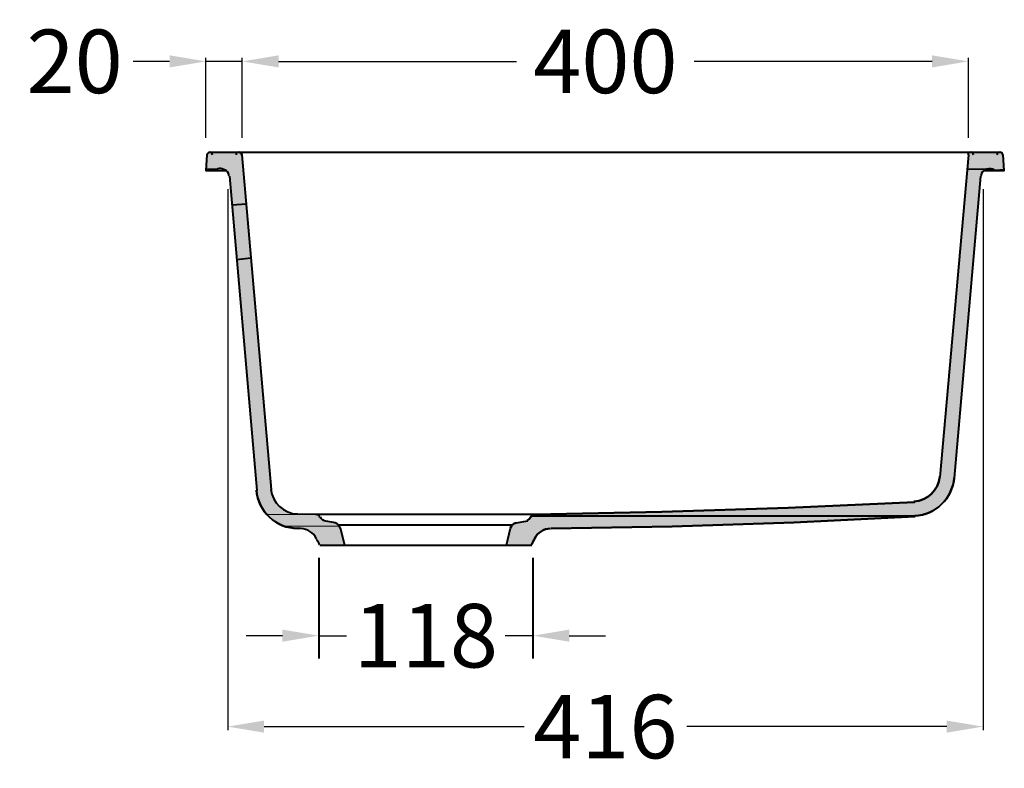
# Model space of a CAD drawing. Units: millimetres. Extents: x 1514 to 3057, y 1918 to 3611.
# Drawn here: x 2514 to 3057, y 3139 to 3552 of the extents above; entities that cross this region are included whole.
import ezdxf

# ---------------------------------------------------------------- set-up
doc = ezdxf.new("R2010")
doc.units = ezdxf.units.MM
doc.layers.get('Defpoints').update_dxf_attribs({"color": 251})
doc.layers.add('PDF_0', color=9, linetype='Continuous', true_color=0x808080)
doc.styles.add('BLAIR ITC', font='txt')
doc.dimstyles.new('BLAIR ITC', dxfattribs={"dimtxt": 11, "dimasz": 10, "dimexe": 5, "dimexo": 2.5, "dimgap": 4, "dimtad": 0, "dimdec": 0, "dimdsep": 46, "dimtxsty": 'BLAIR ITC', "dimcen": 0.09, "dimclrd": 8, "dimclre": 8, "dimclrt": 256, "dimadec": 0, "dimazin": 0, "dimtfac": 1, "dimtdec": 0, "dimtmove": 0, "dimatfit": 3, "dimfxl": 1, "dimtfill": 1, "dimtolj": 1, "dimtzin": 0, "dimarcsym": 0})

# ---------------------------------------------------------------- blocks, each defined once
blk = doc.blocks.new('*D9')
at = {"color": 7, "linetype": 'Continuous', "lineweight": -2, "transparency": 16777216}
for p, q in [((2636.82, 3486.7), (2636.82, 3530.87)), ((2656.82, 3528.87), (2787.82, 3528.87)), ((3016.82, 3528.87), (2885.82, 3528.87)), ((3036.82, 3486.7), (3036.82, 3530.87))]:
    blk.add_line(p, q, dxfattribs=at)
at = {"color": 7, "linetype": 'Continuous', "transparency": 16777216}
for points in [[(2656.82, 3532.2), (2656.82, 3525.54), (2636.82, 3528.87)], [(3016.82, 3532.2), (3016.82, 3525.54), (3036.82, 3528.87)]]:
    blk.add_solid(points, dxfattribs=at)
at = {"layer": 'Defpoints', "color": 0, "linetype": 'Continuous', "transparency": 16777216}
for p in [(3036.82, 3528.87), (2636.82, 3484.2), (3036.82, 3484.2)]:
    blk.add_point(p, dxfattribs=at)
at = {"linetype": 'Continuous', "lineweight": 40, "transparency": 16777216, "insert": (2836.82, 3528.87), "char_height": 35, "attachment_point": 5, "style": 'BLAIR ITC', "bg_fill": 3, "box_fill_scale": 1.1, "bg_fill_color": 256, "bg_fill_true_color": 13158600, "bg_fill_transparency": 0}
blk.add_mtext('\\A1;400', dxfattribs=at)
blk = doc.blocks.new('*D11')
at = {"color": 7, "linetype": 'Continuous', "lineweight": -2, "transparency": 16777216}
for p, q in [((2596.78, 3528.87), (2576.78, 3528.87)), ((2616.78, 3486.7), (2616.78, 3530.87)), ((2636.82, 3528.87), (2616.78, 3528.87)), ((2636.82, 3486.7), (2636.82, 3530.87)), ((2656.82, 3528.87), (2676.82, 3528.87))]:
    blk.add_line(p, q, dxfattribs=at)
at = {"color": 7, "linetype": 'Continuous', "transparency": 16777216}
for points in [[(2596.78, 3532.2), (2596.78, 3525.54), (2616.78, 3528.87)], [(2656.82, 3532.2), (2656.82, 3525.54), (2636.82, 3528.87)]]:
    blk.add_solid(points, dxfattribs=at)
at = {"layer": 'Defpoints', "color": 0, "linetype": 'Continuous', "transparency": 16777216}
for p in [(2616.78, 3528.87), (2616.78, 3484.2), (2636.82, 3484.2)]:
    blk.add_point(p, dxfattribs=at)
at = {"linetype": 'Continuous', "lineweight": 40, "transparency": 16777216, "insert": (2544.45, 3528.87), "char_height": 35, "attachment_point": 5, "style": 'BLAIR ITC', "bg_fill": 3, "box_fill_scale": 1.1, "bg_fill_color": 256, "bg_fill_true_color": 13158600, "bg_fill_transparency": 0}
blk.add_mtext('\\A1;20', dxfattribs=at)
blk = doc.blocks.new('*D12')
at = {"color": 7, "linetype": 'Continuous', "lineweight": -2, "transparency": 16777216}
for p, q in [((2678.91, 3252.93), (2678.91, 3210.48)), ((2796.88, 3252.93), (2796.88, 3210.48)), ((2658.91, 3212.48), (2638.91, 3212.48)), ((2678.91, 3212.48), (2695.56, 3212.48)), ((2796.88, 3212.48), (2780.23, 3212.48)), ((2816.88, 3212.48), (2836.88, 3212.48))]:
    blk.add_line(p, q, dxfattribs=at)
at = {"color": 7, "linetype": 'Continuous', "transparency": 16777216}
for points in [[(2658.91, 3215.82), (2658.91, 3209.15), (2678.91, 3212.48)], [(2816.88, 3215.82), (2816.88, 3209.15), (2796.88, 3212.48)]]:
    blk.add_solid(points, dxfattribs=at)
at = {"layer": 'Defpoints', "color": 0, "linetype": 'Continuous', "transparency": 16777216}
for p in [(2678.91, 3255.43), (2796.88, 3255.43), (2796.88, 3212.48)]:
    blk.add_point(p, dxfattribs=at)
at = {"linetype": 'Continuous', "lineweight": 40, "transparency": 16777216, "insert": (2737.9, 3212.48), "char_height": 35, "attachment_point": 5, "style": 'BLAIR ITC', "bg_fill": 3, "box_fill_scale": 1.1, "bg_fill_color": 256, "bg_fill_true_color": 13158600, "bg_fill_transparency": 0}
blk.add_mtext('\\A1;118', dxfattribs=at)
blk = doc.blocks.new('*D13')
at = {"color": 7, "linetype": 'Continuous', "lineweight": -2, "transparency": 16777216}
for p, q in [((2628.81, 3458.51), (2628.81, 3160.38)), ((3044.84, 3458.51), (3044.84, 3160.38)), ((2648.81, 3162.38), (2791.99, 3162.38)), ((3024.84, 3162.38), (2881.66, 3162.38))]:
    blk.add_line(p, q, dxfattribs=at)
at = {"color": 7, "linetype": 'Continuous', "transparency": 16777216}
for points in [[(2648.81, 3165.71), (2648.81, 3159.04), (2628.81, 3162.38)], [(3024.84, 3165.71), (3024.84, 3159.04), (3044.84, 3162.38)]]:
    blk.add_solid(points, dxfattribs=at)
at = {"layer": 'Defpoints', "color": 0, "linetype": 'Continuous', "transparency": 16777216}
for p in [(2628.81, 3461.01), (3044.84, 3461.01), (3044.84, 3162.38)]:
    blk.add_point(p, dxfattribs=at)
at = {"linetype": 'Continuous', "lineweight": 40, "transparency": 16777216, "insert": (2836.82, 3162.38), "char_height": 35, "attachment_point": 5, "style": 'BLAIR ITC', "bg_fill": 3, "box_fill_scale": 1.1, "bg_fill_color": 256, "bg_fill_true_color": 13158600, "bg_fill_transparency": 0}
blk.add_mtext('\\A1;416', dxfattribs=at)

msp = doc.modelspace()

# ---------------------------------------------------------------- linework, layer by layer
at = {"linetype": 'Continuous', "lineweight": 40}
for points in [[(2678.91, 3255.43), (2678.91, 3199.88)], [(2796.88, 3255.43), (2796.88, 3199.88)]]:
    msp.add_lwpolyline(points, dxfattribs=at)
at = {"layer": 'PDF_0', "color": 7, "lineweight": 40}
for points in [[(2620.45, 3477.37, 0.932531), (2617.35, 3477.33), (2616.78, 3468.74), (2622.51, 3468.74), (2627.66, 3468.74)], [(2634.92, 3478.84, -0.388885), (2636.49, 3477.4, 0.916351), (2633.35, 3477.4)], [(3047.34, 3469.66, -0.055882), (3046.7, 3469.45, 0.055858), (3047.34, 3469.66, -0.314558), (3050.81, 3469.06)], [(2677.66, 3265.83, 0.287735), (2668.89, 3271.47), (2667.46, 3271.47)], [(2782.28, 3262.3), (2784.57, 3271.75, -0.286905), (2787.59, 3274.6, 0.286905), (2784.64, 3271.75)]]:
    msp.add_lwpolyline(points, format="xyb", dxfattribs=at)
for points in [[(3054.29, 3478.76), (3038.25, 3478.76), (3037.96, 3478.76), (3037.68, 3478.76), (3037.39, 3478.76), (3037.11, 3478.76), (3036.82, 3478.76), (3036.53, 3478.76), (3035.96, 3478.76), (3035.39, 3478.76), (3034.82, 3478.76), (3034.24, 3478.76), (3033.67, 3478.76), (3032.81, 3478.76), (3031.67, 3478.76), (2641.98, 3478.76), (2640.55, 3478.76), (2639.97, 3478.76), (2639.4, 3478.76), (2638.83, 3478.76), (2638.26, 3478.76), (2637.68, 3478.76), (2637.11, 3478.76), (2636.54, 3478.76), (2636.25, 3478.76), (2635.97, 3478.76), (2635.68, 3478.76), (2635.39, 3478.76), (2635.11, 3478.76), (2619.07, 3478.76)], [(2652.86, 3292.94), (2636.82, 3477.33)], [(3036.82, 3477.33), (3021.07, 3299.81)], [(3045.7, 3468.74), (3050.85, 3468.74), (3056.58, 3468.74), (3056, 3477.33)], [(2629.67, 3465.59), (2644.84, 3292.37)], [(3029.09, 3299.24), (3043.69, 3465.59)], [(2631.1, 3449.85), (2639.12, 3450.42)], [(2633.68, 3419.78), (2641.69, 3420.64)], [(2798.03, 3279.2), (2867.89, 3280.63), (2937.46, 3282.92), (3007.04, 3286.07), (2937.46, 3282.92), (2867.89, 3280.63), (2798.03, 3279.2), (2677.48, 3279.2), (2667.75, 3279.48)], [(2688.08, 3274.61), (2681.78, 3275.76)], [(2689.79, 3273.47), (2785.71, 3273.47)], [(2693.23, 3262.3), (2690.94, 3271.75)], [(2787.72, 3274.61), (2794.02, 3275.76)], [(2678.06, 3265.17), (2677.77, 3265.45)], [(2797.74, 3265.17), (2797.74, 3265.45)], [(2679.49, 3262.3), (2796.31, 3262.3)]]:
    msp.add_lwpolyline(points, dxfattribs=at)
at = {"layer": 'PDF_0', "lineweight": 0}
for points in [[(3037.96, 3478.76), (3054.57, 3478.76), (3037.96, 3478.76)], [(2616.78, 3469.6), (2625.09, 3469.6), (2616.78, 3469.6)], [(2616.78, 3469.6), (2624.51, 3469.6), (2616.78, 3469.6)], [(2616.78, 3469.32), (2623.37, 3469.32), (2616.78, 3469.32)], [(3035.96, 3469.6), (3048.56, 3469.6), (3035.96, 3469.6)], [(3035.96, 3469.6), (3047.99, 3469.6), (3035.96, 3469.6)], [(3035.96, 3469.32), (3047.13, 3469.32), (3035.96, 3469.32)], [(2650.85, 3279.2), (2678.06, 3279.2), (2650.85, 3279.2)], [(2796.02, 3278.05), (3007.33, 3278.05), (2796.02, 3278.05)], [(2796.59, 3278.62), (3011.62, 3278.62), (2796.59, 3278.62)], [(2659.44, 3272.9), (2690.37, 3272.9), (2659.44, 3272.9)]]:
    msp.add_lwpolyline(points, dxfattribs=at)
at = {"layer": 'PDF_0', "color": 7, "lineweight": 40}
for points in [[(2625.66, 3469.66, 0.056051), (2626.3, 3469.45, -0.056048)], [(3006.82, 3286.44, 0.373457), (3020.98, 3300.14, -0.373457)], [(3007.25, 3278.44, 0.373457), (3028.97, 3299.44, -0.373457)], [(2644.6, 3292.57, 0.384862), (2667.24, 3271.53, -0.384834)], [(2679.85, 3277.78, 0.266212), (2681.66, 3276.16, -0.266212)], [(2797.81, 3279.26, 0.319622), (2795.53, 3277.6, -0.319649)], [(2806.58, 3271.53, 0.287735), (2797.77, 3265.83, -0.287735)], [(2796.05, 3262.65, 0.02534), (2797.47, 3265.33, -0.025341)]]:
    msp.add_lwpolyline(points, format="xyb", close=True, dxfattribs=at)
msp.add_lwpolyline([(2806.9, 3271.47), (2873.61, 3272.61), (2940.61, 3274.9), (3007.33, 3278.05), (2940.61, 3274.9), (2873.61, 3272.61)], close=True, dxfattribs=at)
for centre, radius, start, end in [((3038.08, 3477.26), 1.57, 5.0003, 175.0028), ((3054.11, 3477.26), 1.57, 3.9991, 176.0009), ((2624.61, 3466.95), 3.01, 65.5659, 135.4224), ((2625.75, 3465.52), 3.87, 4.9961, 78.3957), ((3047.53, 3465.52), 3.87, 101.6581, 175.0028), ((2667.56, 3294.58), 15.03, 185.0049, 269.1986), ((2677.3, 3276.83), 2.43, 18.4021, 89.3078), ((2793.26, 3278.54), 2.43, 281.9667, 341.595), ((2687.03, 3270.81), 3.87, 14.0048, 78.0385), ((2705.07, 3277.97), 29.92, 205.0012, 210.8076)]:
    msp.add_arc(centre, radius, start, end, dxfattribs=at)
at = {"layer": 'PDF_0', "transparency": 33554559}
for points in [[(2617.35, 3477.33), (2636.82, 3477.33), (2616.78, 3469.6)], [(2636.82, 3477.33), (2616.78, 3469.6), (2637.4, 3469.6)], [(2617.64, 3477.9), (2636.54, 3477.9), (2617.35, 3477.62)], [(2636.54, 3477.9), (2617.35, 3477.62), (2636.82, 3477.62)], [(2636.82, 3477.62), (2617.35, 3477.62), (2617.35, 3477.62)], [(2617.35, 3477.62), (2617.35, 3477.62), (2636.82, 3477.62)], [(2617.35, 3477.62), (2636.82, 3477.62), (2617.35, 3477.33)], [(2636.82, 3477.62), (2617.35, 3477.33), (2636.82, 3477.33)], [(2636.82, 3477.33), (2617.35, 3477.33), (2617.35, 3477.33)], [(2617.35, 3477.33), (2617.35, 3477.33), (2636.82, 3477.33)], [(2617.93, 3478.48), (2636.25, 3478.48), (2617.64, 3478.19)], [(2636.25, 3478.48), (2617.64, 3478.19), (2636.54, 3478.19)], [(2636.54, 3478.19), (2617.64, 3478.19), (2617.64, 3478.19)], [(2617.64, 3478.19), (2617.64, 3478.19), (2636.54, 3478.19)], [(2617.64, 3478.19), (2636.54, 3478.19), (2617.64, 3477.9)], [(2636.54, 3478.19), (2617.64, 3477.9), (2636.54, 3477.9)], [(2636.54, 3477.9), (2617.64, 3477.9), (2617.64, 3477.9)], [(2617.64, 3477.9), (2617.64, 3477.9), (2636.54, 3477.9)], [(2618.21, 3478.48), (2635.97, 3478.48), (2617.93, 3478.48)], [(2635.97, 3478.48), (2617.93, 3478.48), (2636.25, 3478.48)], [(2636.25, 3478.48), (2617.93, 3478.48), (2617.93, 3478.48)], [(2617.93, 3478.48), (2617.93, 3478.48), (2636.25, 3478.48)], [(2618.5, 3478.76), (2635.68, 3478.76), (2618.21, 3478.48)], [(2635.68, 3478.76), (2618.21, 3478.48), (2635.97, 3478.48)], [(2635.97, 3478.48), (2618.21, 3478.48), (2618.21, 3478.48)], [(2618.21, 3478.48), (2618.21, 3478.48), (2635.97, 3478.48)], [(2618.79, 3478.76), (2635.39, 3478.76), (2618.5, 3478.76)], [(2635.39, 3478.76), (2618.5, 3478.76), (2635.68, 3478.76)], [(2635.68, 3478.76), (2618.5, 3478.76), (2618.5, 3478.76)], [(2618.5, 3478.76), (2618.5, 3478.76), (2635.68, 3478.76)], [(2619.07, 3478.76), (2635.11, 3478.76), (2618.79, 3478.76)], [(2635.11, 3478.76), (2618.79, 3478.76), (2635.39, 3478.76)], [(2635.39, 3478.76), (2618.79, 3478.76), (2618.79, 3478.76)], [(2618.79, 3478.76), (2618.79, 3478.76), (2635.39, 3478.76)], [(3036.82, 3477.33), (3056, 3477.33), (3035.96, 3469.6)], [(3056, 3477.33), (3035.96, 3469.6), (3056.58, 3469.6)], [(3037.11, 3478.19), (3055.72, 3478.19), (3036.82, 3477.9)], [(3055.72, 3478.19), (3036.82, 3477.9), (3056, 3477.9)], [(3056, 3477.9), (3036.82, 3477.9), (3036.82, 3477.9)], [(3036.82, 3477.9), (3036.82, 3477.9), (3056, 3477.9)], [(3036.82, 3477.9), (3056, 3477.9), (3036.82, 3477.62)], [(3056, 3477.9), (3036.82, 3477.62), (3056, 3477.62)], [(3056, 3477.62), (3036.82, 3477.62), (3036.82, 3477.62)], [(3036.82, 3477.62), (3036.82, 3477.62), (3056, 3477.62)], [(3036.82, 3477.62), (3056, 3477.62), (3036.82, 3477.33)], [(3056, 3477.62), (3036.82, 3477.33), (3056, 3477.33)], [(3056, 3477.33), (3036.82, 3477.33), (3036.82, 3477.33)], [(3036.82, 3477.33), (3036.82, 3477.33), (3056, 3477.33)], [(3037.11, 3478.48), (3037.11, 3478.48), (3055.43, 3478.48)], [(3037.11, 3478.48), (3055.43, 3478.48), (3037.39, 3478.48)], [(3055.43, 3478.48), (3037.11, 3478.48), (3037.11, 3478.48)], [(3037.11, 3478.48), (3037.11, 3478.48), (3055.43, 3478.48)], [(3037.11, 3478.48), (3055.43, 3478.48), (3037.11, 3478.19)], [(3055.43, 3478.48), (3037.11, 3478.19), (3055.72, 3478.19)], [(3055.72, 3478.19), (3037.11, 3478.19), (3037.11, 3478.19)], [(3037.11, 3478.19), (3037.11, 3478.19), (3055.72, 3478.19)], [(3037.68, 3478.76), (3055.14, 3478.76), (3037.39, 3478.48)], [(3055.14, 3478.76), (3037.39, 3478.48), (3055.43, 3478.48)], [(3055.43, 3478.48), (3037.39, 3478.48), (3037.39, 3478.48)], [(3037.39, 3478.48), (3037.39, 3478.48), (3055.43, 3478.48)], [(3037.96, 3478.76), (3054.86, 3478.76), (3037.68, 3478.76)], [(3054.86, 3478.76), (3037.68, 3478.76), (3055.14, 3478.76)], [(3055.14, 3478.76), (3037.68, 3478.76), (3037.68, 3478.76)], [(3037.68, 3478.76), (3037.68, 3478.76), (3055.14, 3478.76)], [(3038.25, 3478.76), (3054.29, 3478.76), (3037.96, 3478.76)], [(3054.29, 3478.76), (3037.96, 3478.76), (3054.57, 3478.76)], [(3054.57, 3478.76), (3037.96, 3478.76), (3054.86, 3478.76)], [(2625.09, 3469.6), (2616.78, 3469.6), (2624.51, 3469.6)], [(2624.51, 3469.6), (2616.78, 3469.6), (2623.94, 3469.6)], [(2616.78, 3469.6), (2623.94, 3469.6), (2616.78, 3469.32)], [(2623.94, 3469.6), (2616.78, 3469.32), (2623.37, 3469.32)], [(2623.37, 3469.32), (2616.78, 3469.32), (2623.08, 3469.32)], [(2616.78, 3469.32), (2623.08, 3469.32), (2616.78, 3468.74)], [(2623.08, 3469.32), (2616.78, 3468.74), (2622.51, 3468.74)], [(2625.37, 3469.6), (2637.4, 3469.6), (2625.09, 3469.6)], [(2625.37, 3469.6), (2625.37, 3469.6), (2637.4, 3469.6)], [(2625.94, 3469.6), (2637.4, 3469.6), (2625.37, 3469.6)], [(2625.94, 3469.6), (2625.94, 3469.6), (2637.4, 3469.6)], [(2625.94, 3469.6), (2637.4, 3469.6), (2626.23, 3469.32)], [(2637.4, 3469.6), (2626.23, 3469.32), (2637.4, 3469.32)], [(2626.52, 3469.32), (2637.4, 3469.32), (2626.23, 3469.32)], [(2626.52, 3469.32), (2626.52, 3469.32), (2637.4, 3469.32)], [(2626.52, 3469.32), (2637.4, 3469.32), (2627.38, 3469.03)], [(2637.4, 3469.32), (2627.38, 3469.03), (2637.4, 3469.03)], [(2627.38, 3469.03), (2637.4, 3469.03), (2627.95, 3468.74)], [(2637.4, 3469.03), (2627.95, 3468.74), (2637.68, 3468.74)], [(2627.95, 3468.74), (2637.68, 3468.74), (2628.52, 3468.17)], [(2637.68, 3468.74), (2628.52, 3468.17), (2637.68, 3468.17)], [(2628.52, 3468.17), (2637.68, 3468.17), (2629.09, 3467.6)], [(2637.68, 3468.17), (2629.09, 3467.6), (2637.68, 3467.6)], [(2629.09, 3467.6), (2637.68, 3467.6), (2629.38, 3467.02)], [(2637.68, 3467.6), (2629.38, 3467.02), (2637.68, 3467.02)], [(2629.38, 3467.02), (2637.68, 3467.02), (2629.67, 3466.45)], [(2637.68, 3467.02), (2629.67, 3466.45), (2637.68, 3466.45)], [(2629.67, 3466.45), (2637.68, 3466.45), (2629.67, 3465.59)], [(2637.68, 3466.45), (2629.67, 3465.59), (2637.97, 3465.59)], [(3035.96, 3467.6), (3044.55, 3467.6), (3035.67, 3467.02)], [(3044.55, 3467.6), (3035.67, 3467.02), (3043.98, 3467.02)], [(3035.67, 3467.02), (3043.98, 3467.02), (3035.67, 3466.45)], [(3043.98, 3467.02), (3035.67, 3466.45), (3043.98, 3466.45)], [(3035.67, 3466.45), (3043.98, 3466.45), (3035.67, 3465.59)], [(3043.98, 3466.45), (3035.67, 3465.59), (3043.69, 3465.59)], [(3048.56, 3469.6), (3035.96, 3469.6), (3035.96, 3469.6)], [(3035.96, 3469.6), (3035.96, 3469.6), (3048.56, 3469.6)], [(3048.56, 3469.6), (3035.96, 3469.6), (3047.99, 3469.6)], [(3047.99, 3469.6), (3035.96, 3469.6), (3047.41, 3469.6)], [(3035.96, 3469.6), (3047.41, 3469.6), (3035.96, 3469.32)], [(3047.41, 3469.6), (3035.96, 3469.32), (3047.13, 3469.32)], [(3047.13, 3469.32), (3035.96, 3469.32), (3046.84, 3469.32)], [(3035.96, 3469.32), (3046.84, 3469.32), (3035.96, 3469.03)], [(3046.84, 3469.32), (3035.96, 3469.03), (3046.27, 3469.03)], [(3035.96, 3469.03), (3046.27, 3469.03), (3035.96, 3468.74)], [(3046.27, 3469.03), (3035.96, 3468.74), (3045.41, 3468.74)], [(3035.96, 3468.74), (3045.41, 3468.74), (3035.96, 3468.17)], [(3045.41, 3468.74), (3035.96, 3468.17), (3044.84, 3468.17)], [(3035.96, 3468.17), (3044.84, 3468.17), (3035.96, 3467.6)], [(3044.84, 3468.17), (3035.96, 3467.6), (3044.55, 3467.6)], [(3048.85, 3469.6), (3056.58, 3469.6), (3048.56, 3469.6)], [(3048.85, 3469.6), (3048.85, 3469.6), (3056.58, 3469.6)], [(3049.13, 3469.6), (3056.58, 3469.6), (3048.85, 3469.6)], [(3049.13, 3469.6), (3049.13, 3469.6), (3056.58, 3469.6)], [(3049.42, 3469.6), (3056.58, 3469.6), (3049.13, 3469.6)], [(3049.42, 3469.6), (3049.42, 3469.6), (3056.58, 3469.6)], [(3049.42, 3469.6), (3056.58, 3469.6), (3049.99, 3469.32)], [(3056.58, 3469.6), (3049.99, 3469.32), (3056.58, 3469.32)], [(3050.56, 3469.32), (3056.58, 3469.32), (3049.99, 3469.32)], [(3050.56, 3469.32), (3050.56, 3469.32), (3056.58, 3469.32)], [(3050.56, 3469.32), (3056.58, 3469.32), (3050.85, 3468.74)], [(3056.58, 3469.32), (3050.85, 3468.74), (3056.58, 3468.74)], [(2629.67, 3465.59), (2637.97, 3465.59), (2644.84, 3292.94)], [(2637.97, 3465.59), (2644.84, 3292.94), (2652.86, 3292.94)], [(3035.67, 3465.59), (3043.69, 3465.59), (3021.07, 3299.81)], [(3043.69, 3465.59), (3021.07, 3299.81), (3029.09, 3299.81)], [(3021.07, 3299.24), (3029.09, 3299.24), (3020.79, 3297.23)], [(3029.09, 3299.24), (3020.79, 3297.23), (3028.8, 3297.23)], [(3021.07, 3299.81), (3029.09, 3299.81), (3021.07, 3299.24)], [(3029.09, 3299.81), (3021.07, 3299.24), (3029.09, 3299.24)], [(2644.84, 3292.94), (2652.86, 3292.94), (2644.84, 3292.37)], [(2652.86, 3292.94), (2644.84, 3292.37), (2653.15, 3292.37)], [(2644.84, 3292.37), (2653.15, 3292.37), (2645.41, 3290.36)], [(2653.15, 3292.37), (2645.41, 3290.36), (2653.43, 3290.36)], [(3018.49, 3292.37), (3027.37, 3292.37), (3017.35, 3291.22)], [(3027.37, 3292.37), (3017.35, 3291.22), (3027.08, 3291.22)], [(3019.64, 3294.66), (3028.23, 3294.66), (3018.49, 3292.37)], [(3028.23, 3294.66), (3018.49, 3292.37), (3027.37, 3292.37)], [(3019.93, 3294.94), (3028.52, 3294.94), (3019.64, 3294.66)], [(3028.52, 3294.94), (3019.64, 3294.66), (3028.23, 3294.66)], [(3020.79, 3297.23), (3028.8, 3297.23), (3019.93, 3294.94)], [(3028.8, 3297.23), (3019.93, 3294.94), (3028.52, 3294.94)], [(2645.41, 3290.36), (2653.43, 3290.36), (2645.7, 3288.36)], [(2653.43, 3290.36), (2645.7, 3288.36), (2654.29, 3288.36)], [(2645.7, 3288.36), (2654.29, 3288.36), (2645.99, 3287.79)], [(2654.29, 3288.36), (2645.99, 3287.79), (2654.29, 3287.79)], [(2645.99, 3287.79), (2654.29, 3287.79), (2646.85, 3285.49)], [(2654.29, 3287.79), (2646.85, 3285.49), (2655.72, 3285.49)], [(3012.2, 3287.5), (3024.51, 3287.5), (3009.62, 3286.64)], [(3024.51, 3287.5), (3009.62, 3286.64), (3023.93, 3286.64)], [(3012.77, 3287.79), (3024.79, 3287.79), (3012.2, 3287.5)], [(3024.79, 3287.79), (3012.2, 3287.5), (3024.51, 3287.5)], [(3014.49, 3288.64), (3025.37, 3288.64), (3012.77, 3287.79)], [(3025.37, 3288.64), (3012.77, 3287.79), (3024.79, 3287.79)], [(3016.78, 3290.36), (3026.51, 3290.36), (3014.49, 3288.64)], [(3026.51, 3290.36), (3014.49, 3288.64), (3025.37, 3288.64)], [(3017.35, 3291.22), (3027.08, 3291.22), (3016.78, 3290.36)], [(3027.08, 3291.22), (3016.78, 3290.36), (3026.51, 3290.36)], [(2646.85, 3285.49), (2655.72, 3285.49), (2647.13, 3284.35)], [(2655.72, 3285.49), (2647.13, 3284.35), (2656.87, 3284.35)], [(2647.13, 3284.35), (2656.87, 3284.35), (2647.71, 3283.49)], [(2656.87, 3284.35), (2647.71, 3283.49), (2657.73, 3283.49)], [(2647.71, 3283.49), (2657.73, 3283.49), (2648.85, 3281.77)], [(2657.73, 3283.49), (2648.85, 3281.77), (2659.73, 3281.77)], [(2648.85, 3281.77), (2659.73, 3281.77), (2649.42, 3280.63)], [(2659.73, 3281.77), (2649.42, 3280.63), (2661.73, 3280.63)], [(2911.12, 3282.06), (3019.07, 3282.06), (2867.89, 3280.63)], [(3019.07, 3282.06), (2867.89, 3280.63), (3016.49, 3280.63)], [(2937.46, 3282.92), (3020.21, 3282.92), (2911.12, 3282.06)], [(3020.21, 3282.92), (2911.12, 3282.06), (3019.07, 3282.06)], [(2973.83, 3284.64), (3022.22, 3284.64), (2937.46, 3282.92)], [(3022.22, 3284.64), (2937.46, 3282.92), (3020.21, 3282.92)], [(3007.04, 3286.07), (3023.65, 3286.07), (2973.83, 3284.64)], [(3023.65, 3286.07), (2973.83, 3284.64), (3022.22, 3284.64)], [(3009.62, 3286.64), (3023.93, 3286.64), (3007.04, 3286.07)], [(3023.93, 3286.64), (3007.04, 3286.07), (3023.65, 3286.07)], [(2649.42, 3280.63), (2661.73, 3280.63), (2649.71, 3280.34)], [(2661.73, 3280.63), (2649.71, 3280.34), (2662.31, 3280.34)], [(2649.71, 3280.34), (2662.31, 3280.34), (2650.28, 3279.77)], [(2662.31, 3280.34), (2650.28, 3279.77), (2664.88, 3279.77)], [(2650.28, 3279.77), (2664.88, 3279.77), (2650.57, 3279.48)], [(2664.88, 3279.77), (2650.57, 3279.48), (2667.75, 3279.48)], [(2650.57, 3279.48), (2667.75, 3279.48), (2650.57, 3279.2)], [(2667.75, 3279.48), (2650.57, 3279.2), (2677.48, 3279.2)], [(2650.57, 3279.2), (2677.48, 3279.2), (2650.85, 3279.2)], [(2677.48, 3279.2), (2650.85, 3279.2), (2678.06, 3279.2)], [(2678.06, 3279.2), (2650.85, 3279.2), (2678.34, 3279.2)], [(2650.85, 3279.2), (2678.34, 3279.2), (2651.14, 3278.91)], [(2678.34, 3279.2), (2651.14, 3278.91), (2678.91, 3278.91)], [(2651.14, 3278.91), (2678.91, 3278.91), (2651.14, 3278.62)], [(2678.91, 3278.91), (2651.14, 3278.62), (2679.2, 3278.62)], [(2651.14, 3278.62), (2679.2, 3278.62), (2651.43, 3278.34)], [(2679.2, 3278.62), (2651.43, 3278.34), (2679.49, 3278.34)], [(2651.43, 3278.34), (2679.49, 3278.34), (2651.71, 3278.05)], [(2679.49, 3278.34), (2651.71, 3278.05), (2679.77, 3278.05)], [(2651.71, 3278.05), (2679.77, 3278.05), (2652.29, 3277.48)], [(2679.77, 3278.05), (2652.29, 3277.48), (2680.06, 3277.48)], [(2680.06, 3277.48), (2652.29, 3277.48), (2652.29, 3277.48)], [(2652.29, 3277.48), (2652.29, 3277.48), (2680.06, 3277.48)], [(2652.29, 3277.48), (2680.06, 3277.48), (2652.86, 3277.19)], [(2680.06, 3277.48), (2652.86, 3277.19), (2680.06, 3277.19)], [(2652.86, 3277.19), (2680.06, 3277.19), (2653.15, 3276.91)], [(2680.06, 3277.19), (2653.15, 3276.91), (2680.35, 3276.91)], [(2653.15, 3276.91), (2680.35, 3276.91), (2653.72, 3276.33)], [(2680.35, 3276.91), (2653.72, 3276.33), (2680.63, 3276.33)], [(2653.72, 3276.33), (2680.63, 3276.33), (2654, 3276.33)], [(2680.63, 3276.33), (2654, 3276.33), (2680.92, 3276.33)], [(2654, 3276.33), (2680.92, 3276.33), (2654.29, 3276.05)], [(2680.92, 3276.33), (2654.29, 3276.05), (2681.49, 3276.05)], [(2794.59, 3276.33), (2966.1, 3276.33), (2794.3, 3276.05)], [(2966.1, 3276.33), (2794.3, 3276.05), (2962.09, 3276.05)], [(2795.16, 3276.33), (2971.82, 3276.33), (2794.59, 3276.33)], [(2971.82, 3276.33), (2794.59, 3276.33), (2966.1, 3276.33)], [(2795.45, 3276.91), (2978.41, 3276.91), (2795.16, 3276.33)], [(2978.41, 3276.91), (2795.16, 3276.33), (2971.82, 3276.33)], [(2795.73, 3277.48), (2994.44, 3277.48), (2795.45, 3277.19)], [(2994.44, 3277.48), (2795.45, 3277.19), (2986.14, 3277.19)], [(2795.45, 3277.19), (2986.14, 3277.19), (2795.45, 3276.91)], [(2986.14, 3277.19), (2795.45, 3276.91), (2978.41, 3276.91)], [(2796.02, 3278.05), (3003.03, 3278.05), (2795.73, 3277.48)], [(3003.03, 3278.05), (2795.73, 3277.48), (2994.44, 3277.48)], [(2796.31, 3278.34), (3008.47, 3278.34), (2796.02, 3278.05)], [(3008.47, 3278.34), (2796.02, 3278.05), (3007.33, 3278.05)], [(3007.33, 3278.05), (2796.02, 3278.05), (3003.03, 3278.05)], [(2796.59, 3278.62), (3010.76, 3278.62), (2796.31, 3278.34)], [(3010.76, 3278.62), (2796.31, 3278.34), (3008.47, 3278.34)], [(2796.88, 3278.91), (3011.91, 3278.91), (2796.59, 3278.62)], [(3011.91, 3278.91), (2796.59, 3278.62), (3011.62, 3278.62)], [(3011.62, 3278.62), (2796.59, 3278.62), (3010.76, 3278.62)], [(2797.17, 3279.2), (3012.48, 3279.2), (2796.88, 3278.91)], [(3012.48, 3279.2), (2796.88, 3278.91), (3011.91, 3278.91)], [(2797.74, 3279.2), (3013.05, 3279.2), (2797.17, 3279.2)], [(3013.05, 3279.2), (2797.17, 3279.2), (3012.48, 3279.2)], [(2797.74, 3279.2), (2797.74, 3279.2), (3013.05, 3279.2)], [(2797.74, 3279.2), (3013.05, 3279.2), (2798.03, 3279.2)], [(2839.54, 3280.05), (3015.35, 3280.05), (2798.03, 3279.2)], [(3015.35, 3280.05), (2798.03, 3279.2), (3013.05, 3279.2)], [(2867.89, 3280.63), (3016.49, 3280.63), (2839.54, 3280.05)], [(3016.49, 3280.63), (2839.54, 3280.05), (3015.35, 3280.05)], [(2654.29, 3276.05), (2681.49, 3276.05), (2654.29, 3275.76)], [(2681.49, 3276.05), (2654.29, 3275.76), (2681.78, 3275.76)], [(2654.29, 3275.76), (2681.78, 3275.76), (2655.44, 3274.9)], [(2681.78, 3275.76), (2655.44, 3274.9), (2686.07, 3274.9)], [(2655.44, 3274.9), (2686.07, 3274.9), (2656.29, 3274.61)], [(2686.07, 3274.9), (2656.29, 3274.61), (2688.08, 3274.61)], [(2656.29, 3274.61), (2688.08, 3274.61), (2656.87, 3274.33)], [(2688.08, 3274.61), (2656.87, 3274.33), (2688.65, 3274.33)], [(2656.87, 3274.33), (2688.65, 3274.33), (2657.44, 3274.04)], [(2688.65, 3274.33), (2657.44, 3274.04), (2689.22, 3274.04)], [(2657.44, 3274.04), (2689.22, 3274.04), (2658.3, 3273.47)], [(2689.22, 3274.04), (2658.3, 3273.47), (2689.79, 3273.47)], [(2658.3, 3273.47), (2689.79, 3273.47), (2659.44, 3272.9)], [(2689.79, 3273.47), (2659.44, 3272.9), (2690.37, 3272.9)], [(2690.37, 3272.9), (2659.44, 3272.9), (2659.44, 3272.9)], [(2659.44, 3272.9), (2690.37, 3272.9), (2661.73, 3272.32)], [(2690.37, 3272.9), (2661.73, 3272.32), (2690.65, 3272.32)], [(2661.73, 3272.32), (2690.65, 3272.32), (2663.45, 3271.75)], [(2690.65, 3272.32), (2663.45, 3271.75), (2690.94, 3271.75)], [(2665.17, 3271.75), (2690.94, 3271.75), (2663.45, 3271.75)], [(2665.17, 3271.75), (2665.17, 3271.75), (2690.94, 3271.75)], [(2665.17, 3271.75), (2690.94, 3271.75), (2667.46, 3271.47)], [(2690.94, 3271.75), (2667.46, 3271.47), (2691.23, 3271.47)], [(2668.89, 3271.47), (2691.23, 3271.47), (2667.46, 3271.47)], [(2668.89, 3271.47), (2668.89, 3271.47), (2691.23, 3271.47)], [(2668.89, 3271.47), (2691.23, 3271.47), (2670.9, 3271.18)], [(2691.23, 3271.47), (2670.9, 3271.18), (2691.23, 3271.18)], [(2670.9, 3271.18), (2691.23, 3271.18), (2672.62, 3270.61)], [(2691.23, 3271.18), (2672.62, 3270.61), (2691.23, 3270.61)], [(2784.57, 3271.18), (2804.9, 3271.18), (2784.28, 3270.61)], [(2804.9, 3271.18), (2784.28, 3270.61), (2803.18, 3270.61)], [(2784.85, 3272.32), (2854.14, 3272.32), (2784.57, 3271.75)], [(2854.14, 3272.32), (2784.57, 3271.75), (2819.79, 3271.75)], [(2784.57, 3271.75), (2819.79, 3271.75), (2784.57, 3271.47)], [(2819.79, 3271.75), (2784.57, 3271.47), (2806.9, 3271.47)], [(2784.57, 3271.47), (2806.9, 3271.47), (2784.57, 3271.18)], [(2806.9, 3271.47), (2784.57, 3271.18), (2804.9, 3271.18)], [(2785.14, 3272.61), (2873.61, 3272.61), (2784.85, 3272.32)], [(2873.61, 3272.61), (2784.85, 3272.32), (2854.14, 3272.32)], [(2785.43, 3272.9), (2881.06, 3272.9), (2785.14, 3272.61)], [(2881.06, 3272.9), (2785.14, 3272.61), (2873.61, 3272.61)], [(2785.71, 3273.47), (2897.67, 3273.47), (2785.43, 3272.9)], [(2897.67, 3273.47), (2785.43, 3272.9), (2881.06, 3272.9)], [(2786.29, 3274.04), (2911.41, 3274.04), (2785.71, 3273.47)], [(2911.41, 3274.04), (2785.71, 3273.47), (2897.67, 3273.47)], [(2787.14, 3274.33), (2921.72, 3274.33), (2786.29, 3274.04)], [(2921.72, 3274.33), (2786.29, 3274.04), (2911.41, 3274.04)], [(2787.72, 3274.61), (2928.3, 3274.61), (2787.14, 3274.33)], [(2928.3, 3274.61), (2787.14, 3274.33), (2921.72, 3274.33)], [(2789.72, 3274.9), (2940.61, 3274.9), (2787.72, 3274.61)], [(2940.61, 3274.9), (2787.72, 3274.61), (2928.3, 3274.61)], [(2794.02, 3275.76), (2959.51, 3275.76), (2789.72, 3274.9)], [(2959.51, 3275.76), (2789.72, 3274.9), (2940.61, 3274.9)], [(2794.3, 3276.05), (2962.09, 3276.05), (2794.02, 3275.76)], [(2962.09, 3276.05), (2794.02, 3275.76), (2959.51, 3275.76)], [(2672.62, 3270.61), (2691.23, 3270.61), (2674.33, 3269.75)], [(2691.23, 3270.61), (2674.33, 3269.75), (2691.51, 3269.75)], [(2674.33, 3269.75), (2691.51, 3269.75), (2675.76, 3268.6)], [(2691.51, 3269.75), (2675.76, 3268.6), (2691.8, 3268.6)], [(2675.76, 3268.6), (2691.8, 3268.6), (2676.91, 3267.17)], [(2691.8, 3268.6), (2676.91, 3267.17), (2692.09, 3267.17)], [(2676.91, 3267.17), (2692.09, 3267.17), (2677.77, 3265.45)], [(2692.09, 3267.17), (2677.77, 3265.45), (2692.66, 3265.45)], [(2677.77, 3265.45), (2692.66, 3265.45), (2678.06, 3265.17)], [(2692.66, 3265.45), (2678.06, 3265.17), (2692.66, 3265.17)], [(2783.71, 3267.17), (2798.88, 3267.17), (2783.14, 3265.45)], [(2798.88, 3267.17), (2783.14, 3265.45), (2797.74, 3265.45)], [(2783.14, 3265.45), (2797.74, 3265.45), (2783.14, 3265.17)], [(2797.74, 3265.45), (2783.14, 3265.17), (2797.74, 3265.17)], [(2784, 3268.6), (2800.03, 3268.6), (2783.71, 3267.17)], [(2800.03, 3268.6), (2783.71, 3267.17), (2798.88, 3267.17)], [(2784.28, 3269.75), (2801.46, 3269.75), (2784, 3268.6)], [(2801.46, 3269.75), (2784, 3268.6), (2800.03, 3268.6)], [(2784.28, 3270.61), (2803.18, 3270.61), (2784.28, 3269.75)], [(2803.18, 3270.61), (2784.28, 3269.75), (2801.46, 3269.75)], [(2678.06, 3265.17), (2692.66, 3265.17), (2679.49, 3262.3)], [(2692.66, 3265.17), (2679.49, 3262.3), (2693.23, 3262.3)], [(2783.14, 3265.17), (2797.74, 3265.17), (2782.28, 3262.3)], [(2797.74, 3265.17), (2782.28, 3262.3), (2796.31, 3262.3)]]:
    msp.add_solid(points, dxfattribs=at)

# ---------------------------------------------------------------- dimensions: what is measured, and where the dimension line sits
at = {"linetype": 'Continuous', "lineweight": 40}
dim = msp.add_aligned_dim(p1=(2636.82, 3484.2), p2=(3036.82, 3484.2), distance=44.67, dimstyle='BLAIR ITC', override={"dimtxt": 35, "dimasz": 20, "dimexe": 2, "dimclrd": 7, "dimclre": 7}, dxfattribs=at)
dim.commit()
dim.dimension.update_dxf_attribs({"geometry": '*D9', "text_midpoint": (2836.82, 3528.87)})

# ---------------------------------------------------------------- next in the draw order: dimensions: what is measured, and where the dimension line sits
for p1, p2, distance, picture, middle in [((2636.82, 3484.2), (2616.78, 3484.2), -44.67, '*D11', (2544.45, 3528.87)), ((2678.91, 3255.43), (2796.88, 3255.43), -42.95, '*D12', (2737.9, 3212.48))]:
    dim = msp.add_aligned_dim(p1=p1, p2=p2, distance=distance, dimstyle='BLAIR ITC', override={"dimtxt": 35, "dimasz": 20, "dimexe": 2, "dimclrd": 7, "dimclre": 7}, dxfattribs=at)
    dim.commit()
    dim.dimension.update_dxf_attribs({"geometry": picture, "text_midpoint": middle})

# ---------------------------------------------------------------- next in the draw order: dimensions: what is measured, and where the dimension line sits
dim = msp.add_aligned_dim(p1=(2628.81, 3461.01), p2=(3044.84, 3461.01), distance=-298.64, dimstyle='BLAIR ITC', override={"dimtxt": 35, "dimasz": 20, "dimexe": 2, "dimclrd": 7, "dimclre": 7}, dxfattribs=at)
dim.commit()
dim.dimension.update_dxf_attribs({"geometry": '*D13', "text_midpoint": (2836.82, 3162.38)})

doc.saveas('drawing.dxf')
